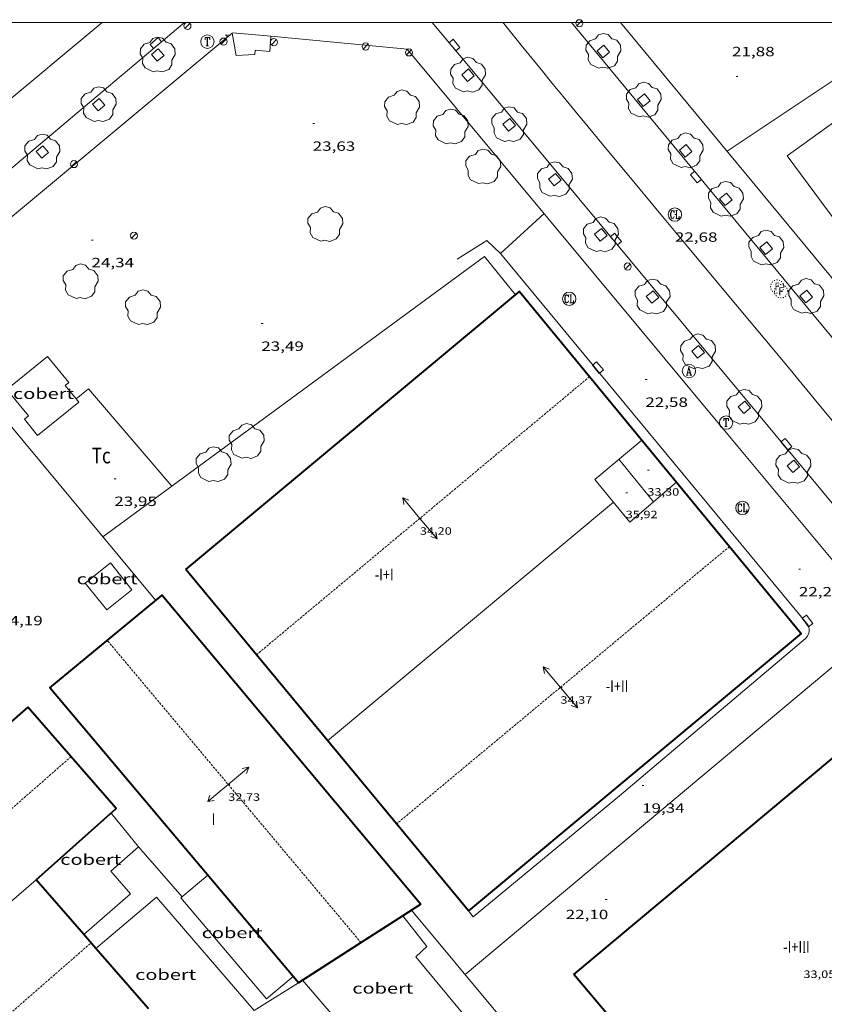
# Model space of a CAD drawing. Units: inches. Extents: x 451998 to 453001, y 4597494 to 4598002.
# Drawn here: x 452371 to 452461, y 4597890 to 4598000 of the extents above; entities that cross this region are included whole.
import ezdxf
from ezdxf.enums import TextEntityAlignment as Align

# ---------------------------------------------------------------- set-up
doc = ezdxf.new("R2010")
doc.units = ezdxf.units.IN
doc.header["$MEASUREMENT"] = 0
doc.linetypes.add('PUNTOS', pattern=[0.25, 0, -0.25])
doc.linetypes.add('TRAZOS2', pattern=[0.375, 0.25, -0.125])
for name, color, linetype, lineweight in [('ARBRE', 7, 'Continuous', 0), ('CARENER', 7, 'Continuous', 0), ('COBERT', 7, 'Continuous', 0), ('COTA ALTIMETRICA', 7, 'Continuous', 0), ('COTA EDIFICI', 7, 'Continuous', 0), ('EIX VIA URBANA PAVIMENTADA', 7, 'Continuous', 0), ('EMBORNAL', 7, 'Continuous', 0), ('ESCOCELL', 7, 'Continuous', 0), ('FACANA EXTERIOR', 7, 'Continuous', 0), ('FANAL', 7, 'Continuous', 0), ('FILAT', 7, 'Continuous', 0), ('LIMIT DE PAVIMENT', 7, 'Continuous', 0), ('LINIA VOLUMETRICA', 7, 'Continuous', 0), ('MARC FULL', 7, 'Continuous', 0), ('MUR', 7, 'Continuous', 0), ('PARCEL-LA DE CONREU', 7, 'Continuous', 0), ('PORTA ACCES DE VEHICLES', 7, 'Continuous', 0), ('REGISTRE AIGUA', 7, 'Continuous', 0), ('REGISTRE CLAVEGUERAM', 7, 'Continuous', 0), ('REGISTRE FIBRA OPTICA', 7, 'Continuous', 0), ('REGISTRE TELEFON', 7, 'Continuous', 0), ('TEXT DE NUMERO DE PLANTES', 7, 'Continuous', 0), ('VORERA', 7, 'Continuous', 0)]:
    doc.layers.add(name, color=color, linetype=linetype, lineweight=lineweight)
for name, color, linetype in [('Identificador', 7, 'Continuous'), ('PLAQUES_CARRER', 7, 'Continuous'), ('Punt', 7, 'Continuous')]:
    doc.layers.add(name, color=color, linetype=linetype)
doc.styles.get("Standard").update_dxf_attribs({"font": 'txt.shx'})
doc.styles.add('Style-Arial', font='ARIAL.TTF')
doc.linetypes.add('filat', pattern='A,0.25,[7,dgnlstyle-mataro.shx,S=0.008,R=0,X=0,Y=0],10.25', length=10.5)

# ---------------------------------------------------------------- blocks, each defined once
blk = doc.blocks.new('RTELC')
at = {"color": 0, "linetype": 'ByBlock', "lineweight": -2, "flags": 128}
for points in [[(-0.306, 0.6), (-0.354, 0.26), (-0.354, 0.6), (0.354, 0.6), (0.354, 0.26), (0.308, 0.6)], [(-0.024, 0.6), (-0.024, -0.6)], [(0.024, 0.6), (0.024, -0.6)], [(-0.166, -0.6), (0.166, -0.6)]]:
    blk.add_lwpolyline(points, dxfattribs=at)
at = {"color": 0, "linetype": 'ByBlock', "lineweight": -2}
blk.add_circle((-0.001159542858600617, -0.0002807360887527466), 1, dxfattribs=at)
blk = doc.blocks.new('COTA')
at = {"color": 0, "linetype": 'ByBlock', "lineweight": -2}
blk.add_line((0, 0), (0.2, 0), dxfattribs=at)
blk = doc.blocks.new('RFOC')
at = {"color": 0, "linetype": 'ByBlock', "lineweight": -2}
blk.add_circle((0.001121296942234039, 0.0002408043146133423), 1, dxfattribs=at)
at = {"color": 0, "linetype": 'ByBlock', "lineweight": -2, "style": 'Style-Arial', "width": 0.833335}
blk.add_text('F', height=1.2, dxfattribs=at).set_placement((-6.955664062490995e-05, 0), align=Align.MIDDLE_CENTER)
blk = doc.blocks.new('RCLAVC')
at = {"color": 0, "linetype": 'ByBlock', "lineweight": -2, "flags": 128}
for points in [[(-0.158, 0.43), (-0.122, 0.26), (-0.122, 0.6), (-0.158, 0.43), (-0.228, 0.544), (-0.332, 0.6), (-0.402, 0.6), (-0.508, 0.544), (-0.578, 0.43), (-0.612, 0.316), (-0.648, 0.146), (-0.648, -0.146), (-0.612, -0.316), (-0.578, -0.43), (-0.508, -0.544), (-0.402, -0.6), (-0.332, -0.6), (-0.228, -0.544), (-0.158, -0.43), (-0.122, -0.316)], [(-0.402, 0.6), (-0.472, 0.544), (-0.542, 0.43), (-0.578, 0.316), (-0.612, 0.146), (-0.612, -0.146), (-0.578, -0.316), (-0.542, -0.43), (-0.472, -0.544), (-0.402, -0.6)], [(0.122, 0.6), (0.368, 0.6)], [(0.226, 0.6), (0.226, -0.6)], [(0.262, 0.6), (0.262, -0.6)], [(0.122, -0.6), (0.648, -0.6), (0.648, -0.26), (0.612, -0.6)]]:
    blk.add_lwpolyline(points, dxfattribs=at)
at = {"color": 0, "linetype": 'ByBlock', "lineweight": -2}
blk.add_circle((-0.001401012718677521, -0.0007607361078262329), 1, dxfattribs=at)
blk = doc.blocks.new('EMBORN')
at = {"color": 0, "linetype": 'ByBlock', "lineweight": -2, "flags": 128}
blk.add_lwpolyline([(0, 0), (1.2, 0), (1.2, 0.6), (0, 0.6)], close=True, dxfattribs=at)
blk = doc.blocks.new('ESCOSE')
at = {"color": 0, "linetype": 'ByBlock', "lineweight": -2, "flags": 128}
blk.add_lwpolyline([(-0.5, -0.5), (0.5, -0.5), (0.5, 0.5), (-0.5, 0.5)], close=True, dxfattribs=at)
blk = doc.blocks.new('ARBRE')
at = {"color": 0, "linetype": 'ByBlock', "lineweight": -2, "flags": 128}
blk.add_lwpolyline([(-0.507, -1.872), (-1.415, -1.448), (-1.697, -0.9400000000000001), (-1.675, -0.342), (-1.951, 0.138), (-1.943, 0.686), (-1.511, 1.208), (-0.871, 1.406), (-0.543, 1.846), (-0.027, 2.012), (0.541, 1.882), (0.933, 1.428), (1.495, 1.262), (1.921, 0.6940000000000001), (1.969, 0.068), (1.593, -0.562), (1.593, -1.098), (1.229, -1.618), (0.505, -1.886), (-0.049, -1.762), (-0.507, -1.872)], dxfattribs=at)
blk = doc.blocks.new('RAIGUC')
at = {"color": 0, "linetype": 'ByBlock', "lineweight": -2, "flags": 128}
for points in [[(0.002, 0.6), (-0.33, -0.6)], [(0.002, 0.6), (0.332, -0.6)], [(0.002, 0.43), (0.284, -0.6)], [(-0.424, -0.6), (-0.14, -0.6)], [(-0.236, -0.26), (0.19, -0.26)], [(0.142, -0.6), (0.426, -0.6)]]:
    blk.add_lwpolyline(points, dxfattribs=at)
at = {"color": 0, "linetype": 'ByBlock', "lineweight": -2}
blk.add_circle((0.0002215649485588074, -0.001705031752586365), 1, dxfattribs=at)
blk = doc.blocks.new('FANAL')
at = {"color": 0, "linetype": 'ByBlock', "lineweight": -2}
blk.add_line((0.283, 0.283), (-0.283, -0.283), dxfattribs=at)
blk.add_circle((0.0002620689868927002, 0.0006722288131713868), 0.40000000060146, dxfattribs=at)
blk = doc.blocks.new('SENTIT')
at = {"color": 0, "linetype": 'ByBlock', "lineweight": -2}
blk.add_line((0, 0), (3, 0), dxfattribs=at)
at = {"color": 0, "linetype": 'ByBlock', "lineweight": -2, "flags": 128}
blk.add_lwpolyline([(2.35, 0.376), (3, 0), (2.35, -0.374)], dxfattribs=at)
blk = doc.blocks.new('BLOC_PLAQUES')
at = {"layer": 'Punt', "color": 2}
blk.add_point((0, 0), dxfattribs=at)
at = {"layer": 'Identificador', "color": 2}
blk.add_attdef('IDENTIFICADOR', text='', height=0.2, dxfattribs=at).set_placement((0, 0), align=Align.CENTER)

msp = doc.modelspace()

# ---------------------------------------------------------------- linework, layer by layer
at = {"layer": 'CARENER', "color": 1, "linetype": 'TRAZOS2', "lineweight": 20}
for points, elevation in [([(452397.3704063859, 4597929.102815013), (452434.6963453643, 4597960.285283166)], 34.17605351981445), ([(452450.3708765373, 4597941.239844088), (452413.0561297226, 4597910.134535012)], 34.27205491975909), ([(452450.3712251615, 4597941.240134698), (452450.3708765373, 4597941.239844088)], 34.27205313530794), ([(452380.6641577238, 4597930.714503674), (452380.6640372238, 4597930.714647285)], 32.75205060916047), ([(452409.0936561619, 4597896.83257933), (452380.6641577238, 4597930.714503674)], 32.71205095313758), ([(452397.370050893, 4597929.102518031), (452397.3704063859, 4597929.102815013)], 34.17605298647368), ([(452376.6049320725, 4597917.685657877), (452329.7559547775, 4597876.611306493)], 34.0320527632166), ([(452413.0561297226, 4597910.134535012), (452413.0559312915, 4597910.134369601)], 34.46305241575116), ([(452409.0938242196, 4597896.83237904), (452409.0936561619, 4597896.83257933)], 32.71205071668419)]:
    msp.add_lwpolyline(points, dxfattribs=dict(at, elevation=elevation))
at = {"layer": 'CARENER', "color": 1, "linetype": 'TRAZOS2', "lineweight": 20, "extrusion": (0.0004795190849002965, 0.0004183736771410085, 0.9999997975124364), "elevation": 2174.627332084348}
msp.add_lwpolyline([(452340.8911125188, 4597863.240434927), (452378.7814330873, 4597896.299201583)], dxfattribs=at)
at = {"layer": 'COBERT', "color": 1, "linetype": 'Continuous', "lineweight": 0}
for points in [[(452377.4782350532, 4597957.438712886, 26.59204122823681), (452372.8541994614, 4597953.692742161, 26.3360408313344), (452371.3742110293, 4597955.519756225, 26.3520408561408), (452371.8322145544, 4597955.890753324, 26.54404115381761), (452369.4192334165, 4597958.869776252, 26.54404115381761), (452373.9802685161, 4597962.563747372, 26.56804119102721), (452376.3532499637, 4597959.633724825, 26.66404133986561), (452375.9322467237, 4597959.29272749, 26.6480413150592), (452377.1854217754, 4597957.789866955, 26.60264775654436)], [(452377.1854217754, 4597957.789866955, 26.60264775654436), (452377.4782350532, 4597957.438712886, 26.59204122823681)], [(452380.6110630526, 4597934.129652976, 26.72004142668801), (452378.1900821528, 4597937.141676015, 26.7360414514944), (452381.0101037258, 4597939.408658133, 26.6080412530432), (452383.4310846255, 4597936.396635094, 26.6080412530432), (452380.6110630526, 4597934.129652976, 26.72004142668801)], [(452384.1667936244, 4597907.571523564, 28.41632921667433), (452381.088891033, 4597911.360614049, 28.52504422516001)], [(452378.0350343906, 4597897.741834968, 28.23403791460241), (452383.2698256561, 4597902.298583452, 28.11204358484481), (452381.0638414856, 4597904.835604122, 28.33604393213441), (452384.1748669923, 4597907.561584744, 28.41604405616641), (452384.1667936244, 4597907.571523564, 28.41632921667433)], [(452391.9268549659, 4597904.392521013, 30.3870471120048), (452388.9218309512, 4597901.841539858, 31.23204842209281), (452398.4937598549, 4597890.515449669, 30.91204792596481), (452401.4816553635, 4597893.038322605, 30.25707502777703)], [(452397.1297479675, 4597889.227458023, 27.84004316313601), (452386.1948274974, 4597901.943560707, 29.9680464623872), (452379.3909299593, 4597896.185736013, 29.7670507798665)], [(452413.7649217605, 4597899.840261994, 26.19003985745043), (452416.4728322148, 4597896.378322342, 26.160040558464), (452415.2318216182, 4597895.235329987, 27.89604324995841), (452421.0327776964, 4597888.26127516, 27.280042294912), (452411.4657170049, 4597882.217338379, 27.4480425553792), (452402.5287819686, 4597892.605422295, 27.680042915072)], [(452413.7648542845, 4597899.840348259, 26.19004060497601), (452413.7649217605, 4597899.840261994, 26.19003985745043)], [(452378.0347829634, 4597897.741616108, 28.2340437739936), (452378.0350343906, 4597897.741834968, 28.23403791460241)], [(452379.3909299593, 4597896.185736013, 29.7670507798665), (452379.3907732595, 4597896.185603404, 29.76704615075681)], [(452401.4816553635, 4597893.038322605, 30.25707502777703), (452401.4817836308, 4597893.03843091, 30.25704691045281)]]:
    msp.add_polyline3d(points, dxfattribs=at)
at = {"layer": 'EIX VIA URBANA PAVIMENTADA', "color": 1, "linetype": 'Continuous', "lineweight": 20}
for points in [[(452344.3092803853, 4597970.190984327, 25.2160390948864), (452380.0728191502, 4598000, 24.09408138799329)], [(452463.6263370808, 4597953.28205279, 22.5960350328384), (452460.3913617099, 4597957.189083393, 22.65603512586241), (452457.1633862284, 4597961.080113919, 22.715035217336), (452454.3364076583, 4597964.482140643, 22.7640352933056), (452449.3854451283, 4597970.432187434, 22.8480354235392), (452445.6724732349, 4597974.895222525, 22.9090355181136), (452442.8874943127, 4597978.242248844, 22.95403558788161), (452438.7145259627, 4597983.266288297, 23.0210356917584), (452436.6295418053, 4597985.780308016, 23.05403574292161), (452434.54755766, 4597988.295327712, 23.0880357956352), (452433.0915687948, 4597990.060341495, 23.110035829744), (452431.7295792557, 4597991.717354399, 23.1290358592016), (452430.4555890867, 4597993.273366477, 23.14403588245761), (452429.2635983165, 4597994.733377785, 23.15803590416321), (452427.0326156627, 4597997.475398964, 23.180035938272), (452425.0836308663, 4597999.877417477, 23.19803596617921), (452424.9844128065, 4598000, 23.19890988564454)]]:
    msp.add_polyline3d(points, dxfattribs=at)
at = {"layer": 'FACANA EXTERIOR', "color": 1, "linetype": 'Continuous', "lineweight": 40}
for points in [[(452389.4501112872, 4597938.680592965, 34.58405361903362), (452426.8444055833, 4597969.826357525, 34.6880537802752), (452450.3708765373, 4597941.239844088, 34.741737038357)], [(452450.3708765373, 4597941.239844088, 34.741737038357), (452458.3981635974, 4597931.486058666, 34.76005389190401), (452421.1470881148, 4597900.406002612, 34.61615880871415)], [(452397.3704063859, 4597929.102815013, 34.59205651668582), (452389.4501112872, 4597938.680592965, 34.58405361903362)], [(452380.6641577238, 4597930.714503674, 30.68329736344984), (452386.8260852759, 4597935.788608392, 30.83204780193281), (452415.7778672388, 4597901.136334994, 30.44004719417601)], [(452401.4816553635, 4597893.038322605, 30.34021149661742), (452374.2329870693, 4597925.418687863, 30.52804733061121), (452380.6641577238, 4597930.714503674, 30.68329736344984)], [(452413.0561297226, 4597910.134535012, 34.60790582998777), (452397.3704063859, 4597929.102815013, 34.59205651668582)], [(452371.7519666819, 4597923.238703309, 32.92805105157121), (452357.7185278709, 4597910.982177619, 32.6983345397514)], [(452372.7008211451, 4597903.863666074, 32.59205053063867), (452381.6748959174, 4597911.884610414, 32.640050605056), (452371.7519666819, 4597923.238703309, 32.92805105157121)], [(452432.9298340106, 4597893.25219263, 33.3360516841344), (452466.6191000579, 4597921.431980702, 33.32005165932801), (452485.2899592792, 4597899.062804354, 33.3440516965376), (452451.8076933253, 4597870.853014666, 33.44805185777921), (452432.9298340106, 4597893.25219263, 33.3360516841344)], [(452421.1470881148, 4597900.406002612, 34.61615880871415), (452421.1198698074, 4597900.383293293, 34.61605366864641), (452413.0561297226, 4597910.134535012, 34.60790582998777)], [(452378.0350343906, 4597897.741834968, 31.39773838813922), (452372.7008211451, 4597903.863666074, 32.5920505306368)], [(452415.7778672388, 4597901.136334994, 30.44004719417601), (452413.7649217605, 4597899.840261994, 30.42475758659452)], [(452413.7649217605, 4597899.840261994, 30.42475758659452), (452409.0936561619, 4597896.83257933, 30.38927633850312)], [(452379.3909299593, 4597896.185736013, 31.09415799734874), (452378.0350343906, 4597897.741834968, 31.39773838813922)], [(452409.0936561619, 4597896.83257933, 30.38927633850312), (452402.0857791193, 4597892.320425214, 30.33604703293441), (452402.0816431132, 4597892.325340148, 30.33607554405855)], [(452385.291287872, 4597889.414166726, 29.77308799594562), (452379.3909299593, 4597896.185736013, 31.09415799734874)], [(452402.0816431132, 4597892.325340148, 30.33607554405855), (452401.4816553635, 4597893.038322605, 30.34021149661742)]]:
    msp.add_polyline3d(points, dxfattribs=at)
at = {"layer": 'FILAT', "color": 7, "linetype": 'filat', "lineweight": 0, "flags": 128}
for points, elevation in [([(452471.740833389, 4598000), (452450.121561054, 4597985.560205313)], 22.09953245899275), ([(452377.1854217754, 4597957.789866955), (452377.1852372625, 4597957.789715654)], 24.12903833947493)]:
    msp.add_lwpolyline(points, dxfattribs=dict(at, elevation=elevation))
at = {"layer": 'FILAT', "color": 7, "linetype": 'filat', "lineweight": 0, "elevation": 24.07303732279252}
msp.add_lwpolyline([(452387.913179719, 4597948.013619101), (452378.5742480581, 4597958.928706883), (452377.1854217754, 4597957.789866955)], dxfattribs=at)
at = {"layer": 'FILAT', "color": 7, "linetype": 'filat', "lineweight": 0}
for points in [[(452438.1774119457, 4598000, 23.22097192223647), (452465.4856342706, 4597966.985228955, 22.81564857223561)], [(452429.5994763063, 4597978.584350199, 23.16803591966721), (452424.7204346512, 4597974.091380253, 23.04003572121601)], [(452424.7204346512, 4597974.091380257, 23.04003572121601), (452423.1934435057, 4597975.570394132, 23.1840359444736), (452419.8504224876, 4597973.483416262, 23.3440361925376)], [(452414.7398605535, 4597900.467341832, 23.5310364824624), (452424.5857863006, 4597888.669248833, 22.82403538632961), (452446.2296238403, 4597862.835044557, 22.6720351506688), (452450.4353144431, 4597857.835779753, 22.74547899184543)]]:
    msp.add_polyline3d(points, dxfattribs=at)
at = {"layer": 'LIMIT DE PAVIMENT', "color": 1, "linetype": 'Continuous', "lineweight": 20}
msp.add_polyline3d([(452498.1902982382, 4597927.476837776, 22.17002152732992), (452499.0432016568, 4597928.196745171, 22.0640342080256), (452484.8493183207, 4597946.472881204, 21.960034046784), (452473.0564272954, 4597963.244996686, 22.0880342452352), (452460.7035340665, 4597979.841116145, 22.0240341460096), (452456.8475675511, 4597985.042153466, 22.07203422042881), (452464.0476181537, 4597990.240106895, 21.960034046784)], dxfattribs=at)
at = {"layer": 'LINIA VOLUMETRICA', "color": 1, "linetype": 'Continuous', "lineweight": 20, "elevation": 36.03505586865504}
msp.add_lwpolyline([(452437.9952802184, 4597951.025243772), (452441.858243635, 4597946.246214863)], dxfattribs=at)
at = {"layer": 'LINIA VOLUMETRICA', "color": 1, "linetype": 'Continuous', "lineweight": 20, "extrusion": (0.0004415020894673226, 0.0003682547421663097, 0.9999998347321613), "elevation": 1926.271596376757, "flags": 128}
msp.add_lwpolyline([(452405.2821833579, 4597919.066849438), (452437.3394434132, 4597945.805649471)], dxfattribs=at)
at = {"layer": 'LINIA VOLUMETRICA', "color": 1, "linetype": 'Continuous', "lineweight": 20, "flags": 128}
for points, elevation in [([(452441.858243635, 4597946.246214863), (452441.8582499465, 4597946.246207055)], 35.92005587829506), ([(452334.6498352998, 4597870.992182485), (452372.7008211451, 4597903.863666074)], 31.74905636991754)]:
    msp.add_lwpolyline(points, dxfattribs=dict(at, elevation=elevation))
at = {"layer": 'LINIA VOLUMETRICA', "color": 1, "linetype": 'Continuous', "lineweight": 20}
for points in [[(452441.858243635, 4597946.246214863, 34.83688191532906), (452439.2252286026, 4597943.971223498, 35.88805564075521), (452435.3032588892, 4597948.764260688, 36.02405585160961), (452440.5503004698, 4597953.17222771, 34.210053039184)], [(452444.4252707553, 4597948.464191008, 33.81205242212481), (452441.858243635, 4597946.246214863, 34.83688191532906)]]:
    msp.add_polyline3d(points, dxfattribs=at)
at = {"layer": 'MARC FULL', "color": 0, "linetype": 'Continuous'}
msp.add_lwpolyline([(453000, 4598000), (452000, 4598000)], dxfattribs=at)
at = {"layer": 'MUR', "color": 1, "linetype": 'Continuous', "lineweight": 20, "extrusion": (0.02901026084734368, 0.008105172787520437, 0.999546252526442), "elevation": 50415.29296439853, "flags": 128}
msp.add_lwpolyline([(4306625.142432902, -1672172.134723218), (4306643.921477604, -1672221.80075129), (4306638.842786826, -1672223.991899587)], dxfattribs=at)
at = {"layer": 'MUR', "color": 1, "linetype": 'Continuous', "lineweight": 20}
for points, elevation in [([(452386.1070796695, 4597935.196612934), (452358.3593794108, 4597968.575767564)], 25.08903889797512), ([(452420.7578151701, 4597893.25628499), (452465.7528666547, 4597930.968746908)], 22.75903528556046), ([(452384.1658670621, 4597907.572584833), (452384.1667936244, 4597907.571523564)], 28.41604405617545), ([(452402.0817791511, 4597892.325425252), (452402.0816431132, 4597892.325340148)], 28.11204358484481)]:
    msp.add_lwpolyline(points, dxfattribs=dict(at, elevation=elevation))
at = {"layer": 'MUR', "color": 1, "linetype": 'Continuous', "lineweight": 20, "extrusion": (-0.01446756280255019, 0.0173985910036283, 0.9997439565496973), "elevation": 73476.16341934267, "flags": 128}
msp.add_lwpolyline([(-3287676.66819091, -3245260.421761372), (-3287676.66819091, -3245269.658165514)], dxfattribs=at)
at = {"layer": 'MUR', "color": 1, "linetype": 'Continuous', "lineweight": 20, "flags": 128}
for points, elevation in [([(452465.313205736, 4597935.627012621), (452450.3693189395, 4597953.600153872)], 24.64003820184735), ([(452384.1667936244, 4597907.571523564), (452389.0638320897, 4597901.962538972)], 28.41602381464206), ([(452402.0816431132, 4597892.325340148), (452397.1297479675, 4597889.227458023)], 28.11204358484481)]:
    msp.add_lwpolyline(points, dxfattribs=dict(at, elevation=elevation))
at = {"layer": 'MUR', "color": 1, "linetype": 'Continuous', "lineweight": 20}
for points in [[(452358.3593794108, 4597968.575767564, 25.37351747687972), (452394.6586756987, 4597998.818073613, 24.29769442066922)], [(452394.6586756987, 4597998.818073613, 24.32202628850646), (452394.658575661, 4597998.818646685, 24.32203770882881)], [(452394.6586756987, 4597998.818073613, 24.29769442066922), (452394.7145760969, 4597998.864646332, 24.29603766851841), (452398.9875710068, 4597998.462477664, 24.12653319975377)], [(452398.9875710068, 4597998.462477664, 24.13003851378254), (452398.8775664351, 4597996.740611453, 24.14403743285761), (452397.227565038, 4597996.89362421, 24.20803753208321), (452397.1985615027, 4597996.433623716, 24.20803753208321), (452395.0965573029, 4597996.309639473, 24.27203763130881), (452394.6586756987, 4597998.818073613, 24.32202628850646)], [(452398.9875796714, 4597998.462613288, 24.13003741115201), (452398.9875710068, 4597998.462477664, 24.13003851378254)], [(452398.9875710068, 4597998.462477664, 24.12653319975377), (452414.2765924566, 4597997.023495051, 23.520036465408), (452440.3913945136, 4597965.599248183, 23.75203682510081)]]:
    msp.add_polyline3d(points, dxfattribs=at)
at = {"layer": 'PORTA ACCES DE VEHICLES', "color": 7, "linetype": 'Continuous', "lineweight": 20, "extrusion": (-0.01211041627552754, 0.01456233827653007, 0.9998206219725384), "elevation": 61501.68510382025, "flags": 128}
msp.add_lwpolyline([(452417.4742291022, 4597545.499305798), (452413.2200471867, 4597550.613888329)], dxfattribs=at)
at = {"layer": 'VORERA', "color": 1, "linetype": 'Continuous', "lineweight": 0, "flags": 128}
for points, elevation in [([(452389.323484392, 4598000), (452378.6674918084, 4597991.034755958)], 24.27527373151453), ([(452432.6616713237, 4598000), (452481.0502747009, 4597941.499902323), (452508.40106667, 4597908.493643626)], 23.26219711258016), ([(452424.7204346512, 4597974.091380257), (452459.0191734909, 4597932.663055782)], 22.92903554913937)]:
    msp.add_lwpolyline(points, dxfattribs=dict(at, elevation=elevation))
at = {"layer": 'VORERA', "color": 1, "linetype": 'Continuous', "lineweight": 0, "extrusion": (0.0392489273606154, -0.04721011123799369, 0.9981135842668096), "elevation": -199291.8047970256, "flags": 128}
msp.add_lwpolyline([(3287355.423042586, 3240342.769110993), (3287355.423042586, 3240349.105203122)], dxfattribs=at)
at = {"layer": 'VORERA', "color": 1, "linetype": 'Continuous', "lineweight": 0, "extrusion": (0.007330621208695341, -0.008818534659847018, 0.9999342455577506), "elevation": -37207.99612730963, "flags": 128}
msp.add_lwpolyline([(452475.9668662828, 4597764.997446607), (452408.7923463532, 4597845.801223494)], dxfattribs=at)
at = {"layer": 'VORERA', "color": 1, "linetype": 'Continuous', "lineweight": 0, "extrusion": (-0.541902446316803, 0.6674414433500994, 0.5107481359482386), "elevation": 2823757.018125053, "flags": 128}
msp.add_lwpolyline([(-3249389.455886667, -1677507.818653827), (-3249376.354801042, -1677507.37200148), (-3249350.036489238, -1677506.832296563)], dxfattribs=at)
at = {"layer": 'VORERA', "color": 1, "linetype": 'Continuous', "lineweight": 0, "extrusion": (0.7528698667955164, 0.6187371889574926, 0.2243908524701521), "elevation": 3185421.767754236, "flags": 128}
msp.add_lwpolyline([(3265028.902354409, -733457.1861650979), (3264992.395970271, -733457.7617679714), (3264931.900167939, -733458.5653371334), (3264900.06346137, -733459.1122855673)], dxfattribs=at)
at = {"layer": 'VORERA', "color": 1, "linetype": 'Continuous', "lineweight": 0}
for points in [[(452459.0191734908, 4597932.663055778, 22.2960345677184), (452459.0811730026, 4597932.586055189, 22.29503456616801), (452459.1361724657, 4597932.504054645, 22.29303456306721), (452459.1841718876, 4597932.418054147, 22.29203456151681), (452459.2261712698, 4597932.32805369, 22.29003455841601), (452459.260170617, 4597932.235053288, 22.2870345537648), (452459.2861699364, 4597932.140052943, 22.285034550664), (452459.3051692299, 4597932.043052647, 22.2820345460128), (452459.3151684942, 4597931.944052419, 22.2790345413616), (452459.3181677553, 4597931.846052243, 22.27603453671041), (452459.3131669964, 4597931.747052128, 22.2730345320592), (452459.2991662311, 4597931.649052083, 22.270034527408), (452459.2781654625, 4597931.552052092, 22.2670345227568), (452459.2491647044, 4597931.458052165, 22.26303451655521), (452459.2131639505, 4597931.366052297, 22.26003451190401), (452459.169163207, 4597931.277052492, 22.2560345057024), (452459.1181624906, 4597931.193052749, 22.2530345010512), (452459.0611617876, 4597931.112053055, 22.24903449484961), (452458.9971611193, 4597931.037053424, 22.24503448864801), (452458.9281604812, 4597930.967053841, 22.2420344839968), (452458.8851601262, 4597930.929054108, 22.24003448089601)], [(452458.8851601262, 4597930.929054108, 22.24003448089601), (452438.0519938769, 4597913.275184808, 19.01602948240641), (452421.6678655658, 4597899.712288096, 22.3440346421376), (452421.1470881148, 4597900.406002612, 22.36602546693711)], [(452421.1470881148, 4597900.406002612, 22.36602546693711), (452421.1468700238, 4597900.406293125, 22.3660346762464)]]:
    msp.add_polyline3d(points, dxfattribs=at)

# ---------------------------------------------------------------- block references
at = {"layer": 'ARBRE', "color": 3, "linetype": 'Continuous', "lineweight": 0, "xscale": 1.000001550400009, "yscale": 1.000001550399986, "zscale": 1.0000015504, "rotation": 359.9995652666707}
for p in [(452386.3145440518, 4597996.357706181, 24.245037589448), (452436.2496245198, 4597996.759327919, 23.2160359940864), (452421.0825807314, 4597994.087438858, 23.18703594912481), (452379.696491544, 4597990.789747762, 24.1660374669664), (452440.7745900237, 4597991.288285104, 23.14803588865921), (452413.6895415977, 4597990.440489299, 23.7120367630848), (452425.6965457739, 4597988.537395244, 22.965035604936), (452419.1405337356, 4597988.290444605, 23.720036775488), (452373.3824414575, 4597985.478787436, 24.40703784061281), (452445.4735542194, 4597985.609240646, 23.0780357801312), (452422.7785053533, 4597983.806410049, 23.680036713472), (452430.8105070239, 4597982.385346903, 22.8730354622992), (452449.966519962, 4597980.176198131, 23.01103567625441), (452405.0914289392, 4597977.34953424, 23.85603698634241), (452435.96146799, 4597976.188298212, 22.78103531966241), (452454.4924854675, 4597974.705155309, 22.94303557082721), (452377.6783376434, 4597970.918732267, 24.85603853674241), (452441.7474241511, 4597969.22824352, 22.6770351584208), (452458.9854512179, 4597969.273112796, 22.8750354654), (452384.6623264446, 4597968.015674775, 24.67203825146881), (452446.8613854012, 4597963.07619518, 22.585035015784), (452452.0393461738, 4597956.848146237, 22.4920348715968), (452396.2752306738, 4597953.020563412, 23.9040370607616), (452392.5662052186, 4597950.423587529, 23.9040370607616), (452457.5363045122, 4597950.234094272, 22.39403471965761)]:
    msp.add_blockref('ARBRE', p, dxfattribs=at)
at = {"layer": 'CARENER', "color": 1, "linetype": 'Continuous', "lineweight": 20, "yscale": 1.000001550399986, "zscale": 1.0000015504}
for p, xscale, rotation in [((452415.6871954029, 4597944.405402767, 34.20305302833122), 1.000001550400003, 129.8759176540675), ((452415.6871954029, 4597944.405402767, 34.20305302833122), 1.000001550400003, 309.8759176540675), ((452394.208935745, 4597914.572519479, 32.73305074924321), 1.0000015504, 39.99940931624662), ((452394.208935745, 4597914.572519479, 32.73305074924321), 1.0000015504, 219.9994093162466)]:
    msp.add_blockref('SENTIT', p, dxfattribs=dict(at, xscale=xscale, rotation=rotation))
at = {"layer": 'CARENER', "color": 1, "linetype": 'Continuous', "lineweight": 20, "zscale": 1.0000015504}
for rotation in [129.8137790651696, 309.8137790651696]:
    msp.add_blockref('SENTIT', (452431.4360760435, 4597925.456253893, 34.3690532856976), dxfattribs=dict(at, rotation=rotation))
at = {"layer": 'COTA ALTIMETRICA', "color": 7, "linetype": 'Continuous', "lineweight": 0, "xscale": 1.000001550400009, "yscale": 1.000001550399986, "zscale": 1.0000015504, "rotation": 359.9995652666707}
for p in [(452451.1126262191, 4597993.946210786, 21.88003392275201), (452403.6765126287, 4597988.668562524, 23.63203663905281), (452444.2614981728, 4597978.470238773, 22.680035163072), (452378.8913751323, 4597975.611730339, 24.33603773053441), (452397.9173334964, 4597966.236571443, 23.4880364157952), (452440.9483525759, 4597959.958235211, 22.57603500183041), (452381.4431759703, 4597948.841669471, 23.95203713518081), (452458.154217986, 4597938.704071708, 22.24003448089601), (452440.5860067058, 4597914.4481674, 19.3440299909376), (452436.4569032369, 4597901.655178896, 22.0960342576384)]:
    msp.add_blockref('COTA', p, dxfattribs=at)
at = {"layer": 'COTA EDIFICI', "color": 7, "linetype": 'Continuous', "lineweight": 0, "xscale": 1.000001550400009, "yscale": 1.000001550399986, "zscale": 1.0000015504, "rotation": 359.9995652666707}
for p in [(452441.1762757793, 4597949.790217716, 33.30405163452161), (452438.7482528185, 4597947.260232217, 35.92005569036801), (452415.6871954029, 4597944.405402767, 34.20305302833122), (452431.4360760435, 4597925.456253893, 34.3690532856976), (452394.208935745, 4597914.572519479, 32.73305074924321), (452458.6648925216, 4597895.705001166, 33.04805123761921)]:
    msp.add_blockref('COTA', p, dxfattribs=at)
at = {"layer": 'EMBORNAL', "color": 7, "linetype": 'Continuous', "lineweight": 0, "zscale": 1.0000015504}
for p, xscale, yscale, rotation in [((452385.8365487889, 4597997.079710927, 24.245037589448), 1.000001550399995, 1.000001550399986, 40.06947384891951), ((452437.0504681608, 4597975.988289639, 22.7710353041584), 1.000002587563246, 1.000002587563245, 309.7355507755797), ((452435.0313558004, 4597961.592282641, 22.7760353119104), 1.00000155040001, 1.000001550399986, 309.1420599071677), ((452458.5341768361, 4597933.203060296, 22.28003454291201), 0.9999986777771632, 0.999998677777171, 306.696092444374)]:
    msp.add_blockref('EMBORN', p, dxfattribs=dict(at, xscale=xscale, yscale=yscale, rotation=rotation))
for p, rotation in [((452420.1806029453, 4597997.199450526, 23.0820357863328), 129.7308022499568), ((452447.2365325663, 4597982.395222286, 23.0440357274176), 129.5849005812531), ((452456.1483232108, 4597952.982109064, 22.42803477237121), 309.7391375006615)]:
    msp.add_blockref('EMBORN', p, dxfattribs=dict(at, rotation=rotation))
at = {"layer": 'ESCOCELL', "color": 1, "linetype": 'Continuous', "lineweight": 0, "zscale": 1.0000015504}
for p, xscale, yscale, rotation in [((452436.2496245198, 4597996.759327919, 23.2160359940864), 1.000003334017381, 1.000003334017379, 129.5930657358735), ((452386.3145440518, 4597996.357706181, 24.245037589448), 1.000001550400005, 1.000001550399986, 40.07022569537862), ((452421.0825807314, 4597994.087438858, 23.18703594912481), 1.000001550400009, 1.000001550399986, 129.7446374733852), ((452379.696491544, 4597990.789747762, 24.1660374669664), 1.000002892561309, 1.000002892561298, 220.0687220041623), ((452445.4735542194, 4597985.609240646, 23.0780357801312), 1.000001550399997, 1.000001550399986, 309.5900250628816), ((452430.8105070239, 4597982.385346903, 22.8730354622992), 1.000002632395158, 1.000002632395166, 309.7334669679115), ((452449.966519962, 4597980.176198131, 23.01103567625441), 1.000001550400007, 1.000001550399986, 129.5896494248095), ((452435.96146799, 4597976.188298212, 22.78103531966241), 1.000001550400011, 1.000001550399986, 309.7387617706737), ((452454.4924854675, 4597974.705155309, 22.94303557082721), 1.000001550399998, 1.000001550399986, 129.5959008124313), ((452441.7474241511, 4597969.22824352, 22.6770351584208), 1.0000031917696, 1.000003191769594, 129.7351750486817), ((452458.9854512179, 4597969.273112796, 22.8750354654), 1.000002579832833, 1.000002579832852, 129.5955251707934)]:
    msp.add_blockref('ESCOSE', p, dxfattribs=dict(at, xscale=xscale, yscale=yscale, rotation=rotation))
for p, rotation in [((452440.7745900237, 4597991.288285104, 23.14803588865921), 129.5932357805868), ((452425.6965457739, 4597988.537395244, 22.965035604936), 309.7349698749376), ((452373.3824414575, 4597985.478787436, 24.40703784061281), 40.06680995552251), ((452446.8613854012, 4597963.07619518, 22.585035015784), 129.73534560283), ((452452.0393461738, 4597956.848146237, 22.4920348715968), 129.7370536877089), ((452457.5363045122, 4597950.234094272, 22.39403471965761), 129.7349698749376)]:
    msp.add_blockref('ESCOSE', p, dxfattribs=dict(at, rotation=rotation))
at = {"layer": 'FANAL', "color": 7, "linetype": 'Continuous', "lineweight": 0, "xscale": 1.000001550400009, "yscale": 1.000001550399986, "zscale": 1.0000015504, "rotation": 359.9995652666707}
for p in [(452389.639574018, 4597999.627686022, 24.15203744526081), (452433.5586443244, 4597999.919353237, 23.1280358576512), (452393.6875669019, 4597997.862652571, 24.32003770572801), (452399.3285751543, 4597997.79760967, 24.0640373088256), (452409.6105874077, 4597997.3115309, 23.91203707316481), (452414.468589924, 4597996.650493016, 23.680036713472), (452376.9344367289, 4597984.129758393, 24.5680380902272), (452383.6523862011, 4597976.097694968, 24.07203732122881), (452438.9674457298, 4597972.640269903, 22.80003534912001)]:
    msp.add_blockref('FANAL', p, dxfattribs=at)
at = {"layer": 'PLAQUES_CARRER', "xscale": 1.000001550400009, "yscale": 1.000001550399986, "zscale": 1.0000015504, "rotation": 359.9995652666707}
msp.add_blockref('BLOC_PLAQUES', (452394.0558218017, 4597998.497189411), dxfattribs=at).add_auto_attribs({'IDENTIFICADOR': '103'})
at = {"layer": 'REGISTRE AIGUA', "color": 5, "linetype": 'Continuous', "lineweight": 0, "xscale": 0.7500011627999923, "yscale": 0.7500011628000038, "zscale": 0.7500011628000001, "rotation": 359.9995652666702}
msp.add_blockref('RAIGUC', (452445.8383674943, 4597960.925199606, 22.61703506539681), dxfattribs=at)
at = {"layer": 'REGISTRE CLAVEGUERAM', "color": 7, "linetype": 'Continuous', "lineweight": 0, "xscale": 0.7500011627999923, "yscale": 0.7500011628000038, "zscale": 0.7500011628000001, "rotation": 359.9995652666702}
for p in [(452444.2614981728, 4597978.470238773, 22.680035163072), (452432.4184081171, 4597969.021313984, 22.88003547315201), (452451.8302603535, 4597945.580130352, 22.56003497702401)]:
    msp.add_blockref('RCLAVC', p, dxfattribs=at)
at = {"layer": 'REGISTRE FIBRA OPTICA', "color": 1, "linetype": 'PUNTOS', "lineweight": 0, "xscale": 0.7500011627999923, "yscale": 0.7500011628000038, "zscale": 0.7500011628000001, "rotation": 359.9995652666702}
for p in [(452455.7294546224, 4597970.387139229, 22.90303550881121), (452456.1574513556, 4597969.869135178, 22.89703549950881)]:
    msp.add_blockref('RFOC', p, dxfattribs=at)
at = {"layer": 'REGISTRE TELEFON', "color": 1, "linetype": 'Continuous', "lineweight": 0, "xscale": 0.7500011627999923, "yscale": 0.7500011628000038, "zscale": 0.7500011628000001, "rotation": 359.9995652666702}
for p in [(452391.8775640502, 4597997.856666295, 24.27803764061121), (452449.9993300363, 4597955.138159064, 22.77803531501121)]:
    msp.add_blockref('RTELC', p, dxfattribs=at)

# ---------------------------------------------------------------- texts
at = {"layer": 'COBERT', "color": 7, "linetype": 'Continuous', "lineweight": 20, "style": 'Style-Arial', "width": 1.366665}
for p in [(452373.5180923307, 4597958.394744416, 26.64004130265601), (452380.6519457296, 4597937.615658071, 26.6080412530432), (452378.8137041457, 4597906.151623235, 28.56004427942401), (452394.6596663584, 4597897.933490262, 30.24004688409601), (452387.2036192436, 4597893.247539571, 29.63204594145281), (452411.5366453295, 4597891.713352564, 27.73604300189441)]:
    msp.add_text('cobert', height=1.20000186048, rotation=359.99956526667, dxfattribs=at).set_placement(p, align=Align.MIDDLE_CENTER)
at = {"layer": 'COTA ALTIMETRICA', "color": 7, "linetype": 'Continuous', "lineweight": 0, "style": 'Style-Arial', "width": 1.333331428571429}
for s, p in [('21,88', (452450.6666507638, 4597997.272219326, 21.88003392275201)), ('23,63', (452403.6764974536, 4597986.668559424, 23.63203663905281)), ('22,68', (452444.2614829977, 4597976.470235672, 22.680035163072)), ('24,34', (452378.8913599572, 4597973.611727239, 24.33603773053441)), ('23,49', (452397.9173183214, 4597964.236568343, 23.4880364157952)), ('22,58', (452440.9483374008, 4597957.95823211, 22.57603500183041)), ('23,95', (452381.4431607953, 4597946.841666371, 23.95203713518081)), ('22,24', (452458.1542028109, 4597936.704068608, 22.24003448089601)), ('24,19', (452368.6580394677, 4597933.463742637, 24.1920375072768)), ('19,34', (452440.5859915307, 4597912.448164299, 19.3440299909376)), ('22,10', (452432.0268876962, 4597900.512210736, 22.0960342576384))]:
    msp.add_text(s, height=1.05000162792, rotation=359.99956526667, dxfattribs=at).set_placement(p, align=Align.TOP_LEFT)
at = {"layer": 'COTA EDIFICI', "color": 7, "linetype": 'Continuous', "lineweight": 0, "style": 'Style-Arial', "width": 1.25}
for s, p in [('33,30', (452441.1762606042, 4597947.790214616, 33.30405163452161)), ('35,92', (452438.7482376434, 4597945.260229115, 35.92005569036801)), ('34,20', (452415.6871878154, 4597943.405401216, 34.20305302833122)), ('34,37', (452431.436068456, 4597924.456252342, 34.3690532856976)), ('32,73', (452394.2089281575, 4597913.572517929, 32.73305074924321)), ('33,05', (452458.6648773465, 4597893.704998066, 33.04805123761921))]:
    msp.add_text(s, height=0.8400013023360002, rotation=359.99956526667, dxfattribs=at).set_placement(p, align=Align.TOP_LEFT)
at = {"layer": 'PARCEL-LA DE CONREU', "color": 3, "linetype": 'Continuous', "lineweight": 0, "style": 'Style-Arial', "width": 0.7999979428594939}
msp.add_text('Tc', height=1.750004713203101, rotation=359.99956526667, dxfattribs=at).set_placement((452379.9831581003, 4597951.44768559, 24.1280374080512), align=Align.MIDDLE_CENTER)
at = {"layer": 'TEXT DE NUMERO DE PLANTES', "color": 7, "linetype": 'Continuous', "lineweight": 0, "style": 'Style-Arial', "width": 0.8076910650906692}
for s, p in [('-I+I', (452411.6880131743, 4597938.098424333)), ('-I+II', (452437.7804201868, 4597925.579206946)), ('I', (452392.562365255, 4597910.686526949)), ('-I+III', (452457.8876911098, 4597896.347009059))]:
    msp.add_text(s, height=1.300004015523101, rotation=359.99956526667, dxfattribs=at).set_placement(p, align=Align.MIDDLE_CENTER)

doc.saveas('drawing.dxf')
